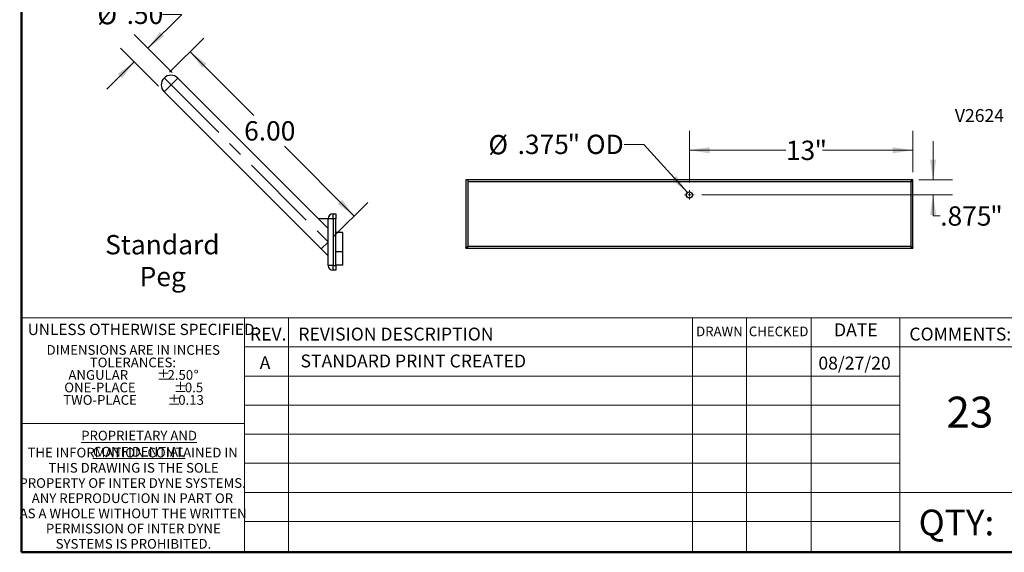
# Model space of a CAD drawing. Units: inches. Extents: x 0.5 to 10.5, y 0.5 to 8.
# Drawn here: x 0.5 to 6.9, y 0.5 to 3.9 of the extents above; entities that cross this region are included whole.
import ezdxf

# ---------------------------------------------------------------- set-up
doc = ezdxf.new("R2010")
doc.units = ezdxf.units.IN
doc.header["$MEASUREMENT"] = 0
doc.linetypes.add('CENTERX2', pattern=[0.8, 0.5, -0.1, 0.1, -0.1])
doc.styles.add('SLDTEXTSTYLE0', font='TXT', dxfattribs={"width": 0.7})
doc.styles.add('SLDTEXTSTYLE1', font='TXT', dxfattribs={"width": 0.75})
doc.styles.add('SLDTEXTSTYLE4', font='TXT', dxfattribs={"width": 0.6875})
doc.dimstyles.new('SLDDIMSTYLE10', dxfattribs={"dimtxt": 0.125, "dimasz": 0.13, "dimexe": 0, "dimexo": 0.0625, "dimgap": 0.03125, "dimtad": 0, "dimtih": 1, "dimtoh": 1, "dimlfac": 4, "dimrnd": 1e-09, "dimzin": 4, "dimdsep": 46, "dimtxsty": 'SLDTEXTSTYLE1', "dimsah": 1, "dimcen": 0.09, "dimadec": 0, "dimazin": 1, "dimtfac": 1, "dimtofl": 0, "dimtmove": 0, "dimatfit": 3, "dimfxl": 1, "dimfrac": 2, "dimtolj": 1, "dimtzin": 12, "dimarcsym": 0})
doc.dimstyles.new('SLDDIMSTYLE11', dxfattribs={"dimtxt": 0.125, "dimasz": 0.13, "dimexe": 0, "dimexo": 0.0625, "dimgap": 0.03125, "dimtad": 0, "dimtih": 1, "dimtoh": 1, "dimlfac": 4, "dimrnd": 1e-09, "dimzin": 4, "dimdsep": 46, "dimtxsty": 'SLDTEXTSTYLE1', "dimsah": 1, "dimcen": 0.09, "dimadec": 0, "dimazin": 1, "dimtfac": 1, "dimtmove": 0, "dimatfit": 0, "dimfxl": 1, "dimfrac": 2, "dimtolj": 1, "dimtzin": 12, "dimarcsym": 0})
doc.dimstyles.new('SLDDIMSTYLE2', dxfattribs={"dimtxt": 0.125, "dimasz": 0.13, "dimexe": 0, "dimexo": 0.0625, "dimgap": 0.03125, "dimtad": 0, "dimtih": 1, "dimtoh": 1, "dimdec": 0, "dimlfac": 9, "dimrnd": 1e-09, "dimzin": 12, "dimdsep": 46, "dimtxsty": 'SLDTEXTSTYLE1', "dimsah": 1, "dimcen": 0.09, "dimadec": 0, "dimazin": 3, "dimtfac": 1, "dimtdec": 0, "dimtofl": 0, "dimtmove": 0, "dimatfit": 3, "dimfxl": 1, "dimfrac": 2, "dimtolj": 1, "dimtzin": 12, "dimarcsym": 0})
doc.dimstyles.new('SLDDIMSTYLE6', dxfattribs={"dimtxt": 0.125, "dimasz": 0.13, "dimexe": 0, "dimexo": 0.0625, "dimgap": 0.03125, "dimtad": 0, "dimtih": 1, "dimtoh": 1, "dimdec": 3, "dimlfac": 9, "dimrnd": 1e-09, "dimzin": 12, "dimdsep": 46, "dimtxsty": 'SLDTEXTSTYLE1', "dimsah": 1, "dimcen": 0, "dimadec": 0, "dimazin": 3, "dimtfac": 1, "dimtdec": 3, "dimtofl": 0, "dimtmove": 0, "dimatfit": 3, "dimfxl": 1, "dimfrac": 2, "dimtolj": 1, "dimtzin": 12, "dimarcsym": 0})
doc.dimstyles.new('SLDDIMSTYLE7', dxfattribs={"dimtxt": 0.125, "dimasz": 0.13, "dimexe": 0, "dimexo": 0.0625, "dimgap": 0.03125, "dimtad": 0, "dimtih": 1, "dimtoh": 1, "dimdec": 3, "dimlfac": 9, "dimrnd": 1e-09, "dimzin": 12, "dimdsep": 46, "dimtxsty": 'SLDTEXTSTYLE1', "dimsah": 1, "dimcen": 0.09, "dimadec": 0, "dimazin": 3, "dimtfac": 1, "dimtdec": 3, "dimtmove": 0, "dimatfit": 0, "dimfxl": 1, "dimfrac": 2, "dimtolj": 1, "dimtzin": 12, "dimarcsym": 0})

# ---------------------------------------------------------------- blocks, each defined once
blk = doc.blocks.new('SW_NOTE_0_2')
at = {"color": 0, "linetype": 'Continuous', "lineweight": 0, "char_height": 0.125, "attachment_point": 2, "style": 'SLDTEXTSTYLE0'}
for s, insert in [('Standard', (0.3125, 0.1611)), ('Peg', (0.3146, -0.0449))]:
    blk.add_mtext(s, dxfattribs=dict(at, insert=insert))
blk = doc.blocks.new('SW_NOTE_0_3')
at = {"color": 0, "linetype": 'Continuous', "lineweight": 0, "char_height": 0.0625, "attachment_point": 2, "style": 'SLDTEXTSTYLE1'}
for s, insert in [('DIMENSIONS ARE IN INCHES', (0.5449, 0.0806)), ('TOLERANCES:', (0.5425, -0.0002)), ('ANGULAR', (0.3188, -0.0811)), ('%%p', (0.7396, -0.0811)), ('2.50', (0.849, -0.0811)), ('%%d', (0.951, -0.0811)), ('ONE-PLACE', (0.3297, -0.1619)), ('%%p', (0.8507, -0.1619)), ('0.5', (0.9376, -0.1619)), ('TWO-PLACE', (0.33, -0.2427)), ('%%p', (0.8091, -0.2427)), ('0.13', (0.9185, -0.2427))]:
    blk.add_mtext(s, dxfattribs=dict(at, insert=insert))
blk = doc.blocks.new('SW_NOTE_0_4')
at = {"color": 0, "linetype": 'Continuous', "lineweight": 0, "char_height": 0.0625, "attachment_point": 2, "style": 'SLDTEXTSTYLE1'}
for s, insert in [('THE INFORMATION CONTAINED IN', (0.6641, 0.0806)), ('THIS DRAWING IS THE SOLE', (0.6698, -0.0178)), ('PROPERTY OF INTER DYNE SYSTEMS.', (0.6637, -0.1161)), ('ANY REPRODUCTION IN PART OR', (0.6626, -0.2144)), ('AS A WHOLE WITHOUT THE WRITTEN', (0.6672, -0.3128)), ('PERMISSION OF INTER DYNE', (0.6685, -0.4111)), ('SYSTEMS IS PROHIBITED.', (0.6694, -0.5094))]:
    blk.add_mtext(s, dxfattribs=dict(at, insert=insert))
blk = doc.blocks.new('_D_7')
at = {"color": 7, "linetype": 'Continuous', "lineweight": 0}
for p, q in [((4.8173, 2.8921), (4.8173, 3.2247)), ((6.2617, 2.9585), (6.2617, 3.2247)), ((4.8173, 3.0997), (5.4408, 3.0997)), ((6.2617, 3.0997), (5.6771, 3.0997))]:
    blk.add_line(p, q, dxfattribs=at)
at = {"color": 7, "linetype": 'Continuous', "lineweight": 18}
for points in [[(4.8173, 3.0997), (4.9473, 3.0797), (4.9473, 3.1197)], [(6.2617, 3.0997), (6.1317, 3.1197), (6.1317, 3.0797)]]:
    blk.add_solid(points, dxfattribs=at)
at = {"color": 7, "linetype": 'Continuous', "lineweight": 18, "char_height": 0.125, "attachment_point": 1, "style": 'SLDTEXTSTYLE1'}
for s, insert in [('13', (5.4408, 3.1616)), ('"', (5.6256, 3.1616))]:
    blk.add_mtext(s, dxfattribs=dict(at, insert=insert))
blk = doc.blocks.new('_D_8')
at = {"color": 7, "linetype": 'Continuous', "lineweight": 0}
for p, q in [((4.5216, 3.1377), (4.3966, 3.1377)), ((4.8041, 2.8259), (4.5216, 3.1377))]:
    blk.add_line(p, q, dxfattribs=at)
at = {"color": 7, "linetype": 'Continuous', "lineweight": 18}
blk.add_solid([(4.8041, 2.8259), (4.7316, 2.9357), (4.702, 2.9088)], dxfattribs=at)
at = {"color": 7, "linetype": 'Continuous', "lineweight": 18, "char_height": 0.125, "attachment_point": 1}
for s, insert, style in [('%%c', (3.5183, 3.1984), 'SLDTEXTSTYLE1'), ('.375', (3.7068, 3.2003), 'SLDTEXTSTYLE1'), ('" OD', (4.0301, 3.2003), 'SLDTEXTSTYLE4')]:
    blk.add_mtext(s, dxfattribs=dict(at, insert=insert, style=style))
blk = doc.blocks.new('_D_9')
at = {"color": 7, "linetype": 'Continuous', "lineweight": 0}
for p, q in [((6.392, 2.9085), (6.392, 3.1585)), ((6.2994, 2.9085), (6.517, 2.9085)), ((4.8981, 2.8113), (6.517, 2.8113)), ((6.392, 2.6752), (6.392, 2.8113)), ((6.4379, 2.6752), (6.392, 2.6752))]:
    blk.add_line(p, q, dxfattribs=at)
at = {"color": 7, "linetype": 'Continuous', "lineweight": 18}
for points in [[(6.392, 2.9085), (6.412, 3.0385), (6.372, 3.0385)], [(6.392, 2.8113), (6.372, 2.6813), (6.412, 2.6813)]]:
    blk.add_solid(points, dxfattribs=at)
at = {"color": 7, "linetype": 'Continuous', "lineweight": 18, "char_height": 0.125, "attachment_point": 1, "style": 'SLDTEXTSTYLE1'}
for s, insert in [('.875', (6.4379, 2.7371)), ('"', (6.7612, 2.7371))]:
    blk.add_mtext(s, dxfattribs=dict(at, insert=insert))
blk = doc.blocks.new('SW_CENTERMARKSYMBOL_0')
at = {"color": 0, "linetype": 'Continuous', "lineweight": 18}
for p, q in [((-0.0222, 0), (-0.0308, 0)), ((0, 0), (-0.0111, 0)), ((0, 0.0222), (0, 0.0308)), ((0, 0), (0, 0.0111)), ((0, 0), (0, -0.0111)), ((0, 0), (0.0111, 0)), ((0.0222, 0), (0.0308, 0)), ((0, -0.0222), (0, -0.0308))]:
    blk.add_line(p, q, dxfattribs=at)
blk = doc.blocks.new('_D_14')
at = {"color": 7, "linetype": 'Continuous', "lineweight": 0}
for p, q in [((1.4574, 3.6041), (1.6792, 3.8254)), ((1.5907, 3.7371), (2.0021, 3.3249)), ((2.6514, 2.6743), (2.2002, 3.1265)), ((2.5181, 2.5413), (2.7399, 2.7626))]:
    blk.add_line(p, q, dxfattribs=at)
at = {"color": 7, "linetype": 'Continuous', "lineweight": 18}
for points in [[(1.5907, 3.7371), (1.6684, 3.631), (1.6967, 3.6592)], [(2.6514, 2.6743), (2.5737, 2.7805), (2.5454, 2.7522)]]:
    blk.add_solid(points, dxfattribs=at)
at = {"color": 7, "linetype": 'Continuous', "lineweight": 18, "insert": (1.9395, 3.2876), "char_height": 0.125, "attachment_point": 1, "style": 'SLDTEXTSTYLE1'}
blk.add_mtext('6.00', dxfattribs=at)
blk = doc.blocks.new('_D_15')
at = {"color": 7, "linetype": 'Continuous', "lineweight": 0}
for p, q in [((1.3173, 3.7598), (1.5361, 3.9786)), ((1.5361, 3.9786), (1.4111, 3.9786)), ((1.4751, 3.602), (1.2289, 3.8481)), ((1.3867, 3.5136), (1.1405, 3.7598)), ((1.2289, 3.6714), (1.0521, 3.4946))]:
    blk.add_line(p, q, dxfattribs=at)
at = {"color": 7, "linetype": 'Continuous', "lineweight": 18}
for points in [[(1.3173, 3.7598), (1.4233, 3.8375), (1.3951, 3.8658)], [(1.2289, 3.6714), (1.1228, 3.5936), (1.1511, 3.5653)]]:
    blk.add_solid(points, dxfattribs=at)
at = {"color": 7, "linetype": 'Continuous', "lineweight": 18, "char_height": 0.125, "attachment_point": 1, "style": 'SLDTEXTSTYLE1'}
for s, insert in [('%%c', (0.9917, 4.0393)), ('.50', (1.1802, 4.0412))]:
    blk.add_mtext(s, dxfattribs=dict(at, insert=insert))

msp = doc.modelspace()

# ---------------------------------------------------------------- linework, layer by layer
at = {"color": 7, "linetype": 'Continuous', "lineweight": 50}
for p, q in [((0.5, 0.5), (0.5, 8)), ((10.5, 0.5), (0.5, 0.5))]:
    msp.add_line(p, q, dxfattribs=at)
at = {"color": 7, "linetype": 'CENTERX2', "lineweight": 18}
msp.add_line((1.42203, 3.56876), (2.48269, 2.50596), dxfattribs=at)
at = {"color": 8, "linetype": 'Continuous', "lineweight": 25}
for p, q in [((1.51042, 3.56662), (1.42203, 3.47823)), ((2.4385, 2.46176), (2.48269, 2.50596))]:
    msp.add_line(p, q, dxfattribs=at)
at = {"color": 7, "linetype": 'Continuous', "lineweight": 25}
for p, q in [((2.41983, 2.65721), (1.51042, 3.56662)), ((1.42203, 3.47823), (2.4385, 2.46176)), ((3.37285, 2.90851), (3.37285, 2.46916)), ((3.38517, 2.90851), (3.37285, 2.90851)), ((3.38517, 2.90851), (3.38517, 2.89619)), ((6.24942, 2.90851), (3.38517, 2.90851)), ((3.38517, 2.89619), (3.38517, 2.47639)), ((6.24942, 2.89619), (3.38517, 2.89619)), ((6.24942, 2.90851), (6.24942, 2.89619)), ((6.26174, 2.90851), (6.24942, 2.90851)), ((6.24942, 2.47639), (6.24942, 2.89619)), ((6.26174, 2.46916), (6.26174, 2.90851)), ((2.51394, 2.65721), (2.51394, 2.68846)), ((2.51394, 2.68846), (2.53269, 2.68846)), ((2.53269, 2.68846), (2.53269, 2.65721)), ((2.48269, 2.59365), (2.41914, 2.65721)), ((2.48269, 2.65721), (2.41914, 2.65721)), ((2.48269, 2.35471), (2.48269, 2.65721)), ((2.51394, 2.65721), (2.48269, 2.65721)), ((2.53269, 2.65721), (2.51394, 2.65721)), ((2.51394, 2.65721), (2.51394, 2.35471)), ((2.53269, 2.35471), (2.53269, 2.65721)), ((2.57769, 2.56846), (2.53269, 2.56846)), ((2.57769, 2.44346), (2.57769, 2.56846)), ((2.4385, 2.46176), (2.48269, 2.41757)), ((2.57769, 2.44346), (2.53269, 2.44346)), ((2.57769, 2.35596), (2.57769, 2.44346)), ((3.37684, 2.46916), (3.37285, 2.46916)), ((3.37285, 2.46916), (3.37285, 2.46805)), ((3.37285, 2.46805), (3.37285, 2.46406)), ((6.26174, 2.46406), (3.37285, 2.46406)), ((3.37993, 2.47312), (3.37993, 2.47124)), ((6.24942, 2.47639), (3.38517, 2.47639)), ((6.25466, 2.47116), (6.25466, 2.47312)), ((6.25775, 2.46916), (6.26174, 2.46916)), ((6.26174, 2.46805), (6.26174, 2.46916)), ((6.26174, 2.46406), (6.26174, 2.46805)), ((2.51394, 2.35471), (2.48269, 2.35471)), ((2.51394, 2.35471), (2.53269, 2.35471)), ((2.51394, 2.32346), (2.51394, 2.35471)), ((2.57769, 2.35596), (2.53269, 2.35596)), ((2.53269, 2.35471), (2.53269, 2.32346)), ((2.53269, 2.32346), (2.51394, 2.32346))]:
    msp.add_line(p, q, dxfattribs=at)
at = {"color": 7, "linetype": 'Continuous', "lineweight": 18}
for p, q in [((7.3913, 2.0157), (0.5, 2.0157)), ((1.94263, 2.0157), (1.94263, 0.5)), ((2.22539, 2.0157), (2.22539, 0.5)), ((4.8378, 2.0157), (4.8378, 0.5)), ((5.18642, 2.0157), (5.18642, 0.5)), ((5.60476, 2.0157), (5.60476, 0.5)), ((6.17764, 2.0157), (6.17764, 0.5)), ((1.94263, 1.8277), (7.3913, 1.8277)), ((1.94263, 1.6397), (6.17764, 1.6397)), ((1.94263, 1.4517), (6.17764, 1.4517)), ((1.94263, 1.33274), (0.5, 1.33274)), ((1.94263, 1.2637), (6.17764, 1.2637)), ((1.94263, 1.0757), (6.17764, 1.0757)), ((1.94263, 0.8877), (6.17764, 0.8877)), ((6.17764, 0.8877), (7.3913, 0.8877)), ((1.94263, 0.6997), (6.17764, 0.6997))]:
    msp.add_line(p, q, dxfattribs=at)
at = {"color": 7, "linetype": 'Continuous', "lineweight": 25}
msp.add_circle((4.81729, 2.81129), 0.01972, dxfattribs=at)
for centre, radius, start, end in [((1.46623, 3.52242), 0.0625, 45, 225), ((2.51394, 2.65721), 0.03125, 90, 180), ((2.51394, 2.35471), 0.03125, 180, 270)]:
    msp.add_arc(centre, radius, start, end, dxfattribs=at)
for points, knots in [([(3.37285, 2.46916), (3.37285, 2.46947), (3.37293, 2.46977), (3.37324, 2.47037), (3.37348, 2.47067), (3.3741, 2.47127), (3.37448, 2.47157), (3.37537, 2.47217), (3.37589, 2.47247), (3.37703, 2.47307), (3.37765, 2.47337), (3.37899, 2.47397), (3.37971, 2.47428), (3.38193, 2.47518), (3.38355, 2.47578), (3.38517, 2.47639)], [0, 0, 0, 0, 0.125, 0.125, 0.25, 0.25, 0.375, 0.375, 0.5, 0.5, 0.625, 0.625, 0.75, 0.75, 1, 1, 1, 1]), ([(3.38517, 2.47639), (3.38414, 2.47477), (3.38312, 2.47316), (3.38106, 2.47018), (3.38004, 2.46881), (3.37798, 2.46653), (3.37696, 2.46562), (3.3749, 2.46438), (3.37388, 2.46406), (3.37285, 2.46406)], [0, 0, 0, 0, 0.25, 0.25, 0.5, 0.5, 0.75, 0.75, 1, 1, 1, 1]), ([(3.38517, 2.47639), (3.38414, 2.47529), (3.38312, 2.4742), (3.38106, 2.47219), (3.38004, 2.47126), (3.37798, 2.46972), (3.37696, 2.4691), (3.3749, 2.46827), (3.37388, 2.46805), (3.37285, 2.46805)], [0, 0, 0, 0, 0.25, 0.25, 0.5, 0.5, 0.75, 0.75, 1, 1, 1, 1]), ([(3.37684, 2.46916), (3.37684, 2.46977), (3.37705, 2.47036), (3.37789, 2.47158), (3.3785, 2.47217), (3.38006, 2.47338), (3.38097, 2.47398), (3.383, 2.47519), (3.38407, 2.47578), (3.38517, 2.47639)], [0, 0, 0, 0, 0.25, 0.25, 0.5, 0.5, 0.75, 0.75, 1, 1, 1, 1]), ([(6.26174, 2.46406), (6.2607, 2.46406), (6.25969, 2.46438), (6.25762, 2.46562), (6.25661, 2.46652), (6.25455, 2.46882), (6.25353, 2.47016), (6.25198, 2.47241), (6.25147, 2.47319), (6.25045, 2.47477), (6.24993, 2.47557), (6.24942, 2.47639)], [0, 0, 0, 0, 0.25, 0.25, 0.5, 0.5, 0.75, 0.75, 0.875, 0.875, 1, 1, 1, 1]), ([(6.24942, 2.47639), (6.25103, 2.47578), (6.25264, 2.47518), (6.25562, 2.47398), (6.25699, 2.47338), (6.25927, 2.47217), (6.26018, 2.47157), (6.26142, 2.47037), (6.26174, 2.46977), (6.26174, 2.46916)], [0, 0, 0, 0, 0.25, 0.25, 0.5, 0.5, 0.75, 0.75, 1, 1, 1, 1]), ([(6.24942, 2.47639), (6.25051, 2.47578), (6.2516, 2.47518), (6.25361, 2.47398), (6.25454, 2.47338), (6.25608, 2.47217), (6.2567, 2.47157), (6.25753, 2.47037), (6.25775, 2.46977), (6.25775, 2.46916)], [0, 0, 0, 0, 0.25, 0.25, 0.5, 0.5, 0.75, 0.75, 1, 1, 1, 1]), ([(6.26174, 2.46805), (6.2607, 2.46805), (6.25969, 2.46827), (6.25815, 2.46889), (6.25763, 2.46915), (6.25661, 2.46976), (6.2561, 2.4701), (6.25507, 2.47087), (6.25456, 2.4713), (6.25353, 2.47221), (6.25302, 2.47269), (6.25148, 2.47419), (6.25045, 2.47529), (6.24942, 2.47639)], [0, 0, 0, 0, 0.25, 0.25, 0.375, 0.375, 0.5, 0.5, 0.625, 0.625, 0.75, 0.75, 1, 1, 1, 1])]:
    msp.add_open_spline(points, degree=3, knots=knots, dxfattribs=at)

# ---------------------------------------------------------------- block references
at = {"color": 7, "linetype": 'Continuous', "lineweight": 0}
for name, p in [('SW_CENTERMARKSYMBOL_0', (4.81729, 2.81129)), ('SW_NOTE_0_2', (1.09889, 2.39063)), ('SW_NOTE_0_3', (0.67837, 1.75914)), ('SW_NOTE_0_4', (0.55517, 1.09552))]:
    msp.add_blockref(name, p, dxfattribs=at)

# ---------------------------------------------------------------- texts
at = {"color": 7, "linetype": 'Continuous', "lineweight": 0, "style": 'SLDTEXTSTYLE1'}
for s, insert, char_height, attachment_point in [('V2624', (6.53264, 3.36616), 0.083333, 1), ('UNLESS OTHERWISE SPECIFIED:', (0.5412, 1.9778), 0.0729167, 1), ('DATE', (5.75176, 1.98036), 0.083333, 1), ('REV.', (1.97725, 1.95283), 0.083333, 1), ('REVISION DESCRIPTION', (2.28964, 1.95283), 0.0833333, 1), ('DRAWN', (5.01102, 1.95964), 0.0625, 2), ('CHECKED', (5.39384, 1.95964), 0.0625, 2), ('COMMENTS:', (6.23852, 1.95283), 0.083333, 1), ('A', (2.04004, 1.76819), 0.08333, 1), ('STANDARD PRINT CREATED', (2.30403, 1.77902), 0.0833333, 1), ('08/27/20', (5.6506, 1.76511), 0.083333, 1), ('23', (6.47801, 1.50656), 0.2, 1), ('\\LPROPRIETARY AND CONFIDENTIAL', (1.26069, 1.28604), 0.0625, 2), ('QTY:', (6.29846, 0.77599), 0.166667, 1)]:
    msp.add_mtext(s, dxfattribs=dict(at, insert=insert, char_height=char_height, attachment_point=attachment_point))

# ---------------------------------------------------------------- dimensions: what is measured, and where the dimension line sits
at = {"color": 7, "linetype": 'Continuous', "lineweight": 18}
for base, p1, p2, angle, text, dimstyle, picture, middle in [((1.31728, 3.75976), (1.42203, 3.47823), (1.51042, 3.56662), 45, '%%c<>', 'SLDDIMSTYLE11', '_D_15', (1.53615, 3.97862)), ((6.39204, 2.90851), (4.84813, 2.81129), (6.24942, 2.90851), 90, '<>"', 'SLDDIMSTYLE7', '_D_9', (6.39204, 2.67522))]:
    dim = msp.add_linear_dim(base=base, p1=p1, p2=p2, angle=angle, text=text, dimstyle=dimstyle, dxfattribs=at)
    dim.commit()
    dim.dimension.update_dxf_attribs({"geometry": picture, "text_midpoint": middle, "dimtype": 160})
dim = msp.add_linear_dim(base=(2.6514, 2.67433), p1=(1.42203, 3.56876), p2=(2.48269, 2.50596), angle=314.942132, dimstyle='SLDDIMSTYLE10', dxfattribs=at)
dim.commit()
dim.dimension.update_dxf_attribs({"geometry": '_D_14', "text_midpoint": (2.10115, 3.22569), "dimtype": 160})
dim = msp.add_diameter_dim_2p(p1=(4.83053, 2.79667), p2=(4.80405, 2.8259), text='<>" OD', dimstyle='SLDDIMSTYLE6', dxfattribs=at)
dim.commit()
dim.dimension.update_dxf_attribs({"geometry": '_D_8', "text_midpoint": (3.95742, 3.13774), "dimtype": 163})
dim = msp.add_linear_dim(base=(4.81729, 3.09971), p1=(6.26174, 2.90851), p2=(4.81729, 2.84212), text='<>"', dimstyle='SLDDIMSTYLE2', dxfattribs=at)
dim.commit()
dim.dimension.update_dxf_attribs({"geometry": '_D_7', "text_midpoint": (5.55898, 3.09971), "dimtype": 160})

doc.saveas('drawing.dxf')
